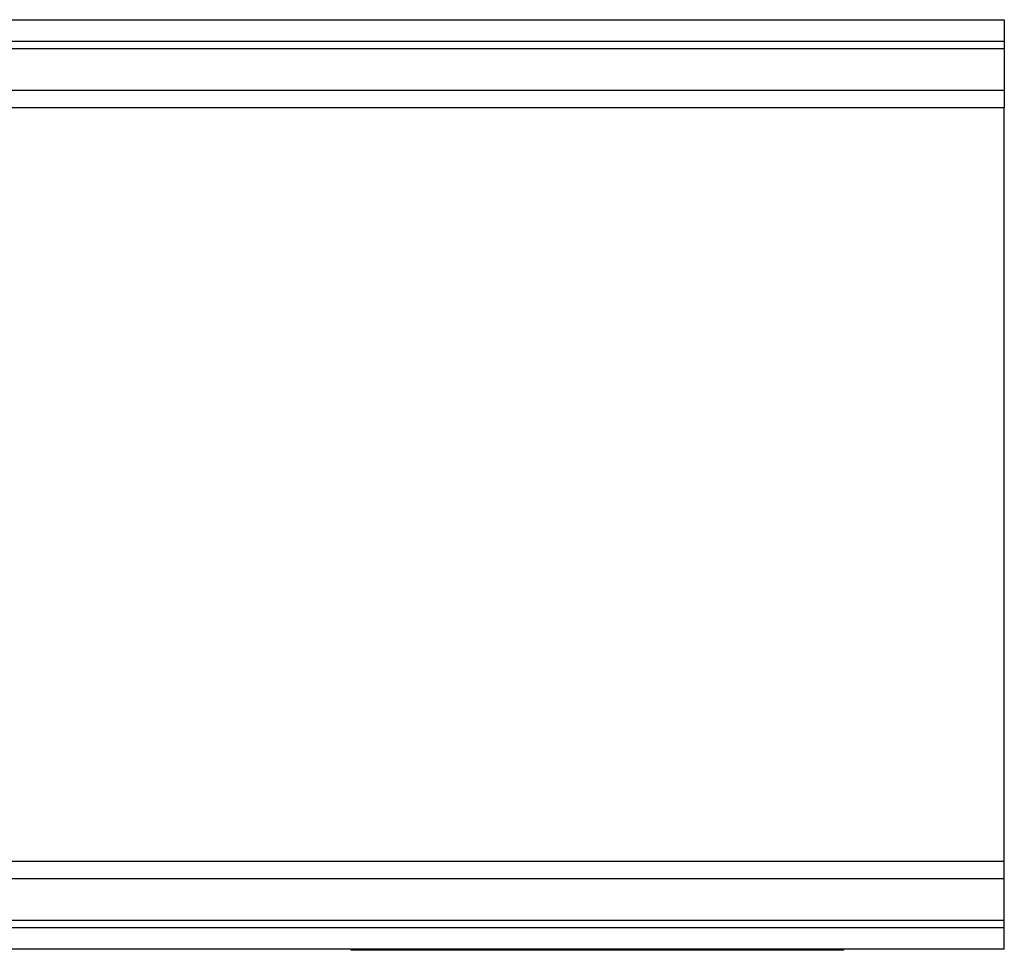
# Model space of a CAD drawing. Units: millimetres. Extents: x 75 to 2100, y 0 to 1460.
# Drawn here: x 1627 to 1823, y 644 to 829 of the extents above; entities that cross this region are included whole.
import ezdxf

# ---------------------------------------------------------------- set-up
doc = ezdxf.new("R2010")
doc.units = ezdxf.units.MM
doc.header["$LTSCALE"] = 5
doc.layers.add('133477', color=7, linetype='Continuous', lineweight=25)
doc.layers.add('TANGENT_EDGES', color=4, linetype='Continuous', lineweight=25)

# ---------------------------------------------------------------- blocks, each defined once
blk = doc.blocks.new('1042944-M_B_TOP VIEW')
at = {"layer": '133477'}
for p, q in [((-500, 185), (0, 185)), ((0, 185), (0, 180.75)), ((-500, 180.75), (0, 180.75)), ((0, 180.75), (0, 179.25)), ((0, 179.25), (0, 171)), ((0, 171), (0, 167.5)), ((-205.7, 167.5), (0, 167.5)), ((0, 131.04), (0, 167.5)), ((0, 53.96), (0, 131.04)), ((0, 17.5), (0, 53.96)), ((0, 17.5), (-280.6, 17.5)), ((0, 14), (0, 17.5)), ((0, 5.75), (0, 14)), ((0, 4.25), (-500, 4.25)), ((0, 4.25), (0, 5.75)), ((0, 0), (0, 4.25)), ((0, 0), (-500, 0)), ((-130, -0.2), (-130, 0)), ((-127, -0.2), (-130, -0.2)), ((-35, -0.2), (-127, -0.2)), ((-32, -0.2), (-35, -0.2)), ((-32, 0), (-32, -0.2))]:
    blk.add_line(p, q, dxfattribs=at)
at = {"layer": 'TANGENT_EDGES'}
for p, q in [((-500, 179.25), (0, 179.25)), ((-205.7, 171), (0, 171)), ((0, 14), (-280.6, 14)), ((0, 5.75), (-500, 5.75)), ((-127, 0), (-127, -0.2)), ((-35, -0.2), (-35, 0))]:
    blk.add_line(p, q, dxfattribs=at)

msp = doc.modelspace()

# ---------------------------------------------------------------- block references
at = {"layer": '133477'}
msp.add_blockref('1042944-M_B_TOP VIEW', (1822.62, 643.88), dxfattribs=at)

doc.saveas('drawing.dxf')
